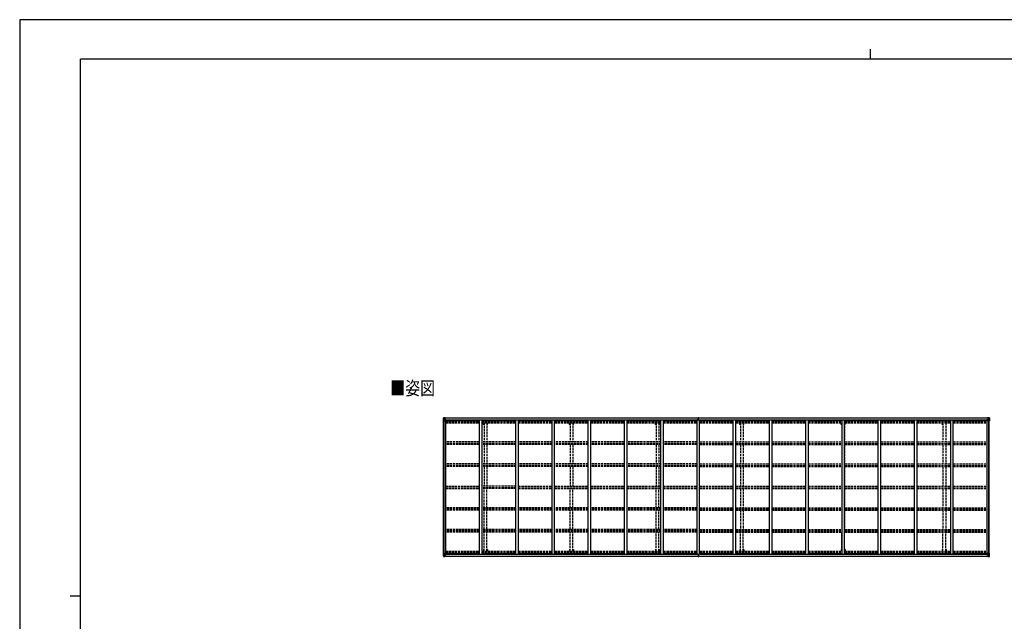
# Model space of a CAD drawing. Units: millimetres. Extents: x 0 to 33640, y 0 to 23760.
# Drawn here: x 0 to 19450, y 11880 to 23760 of the extents above; entities that cross this region are included whole.
import ezdxf

# ---------------------------------------------------------------- set-up
doc = ezdxf.new("R2010")
doc.units = ezdxf.units.MM
doc.linetypes.add('YHIDDEN_1', pattern=[4, 3, -1])
for name, color, linetype, lineweight in [('USER1', 3, 'Continuous', 13), ('YKK_13', 4, 'Continuous', 30), ('YKK_A1', 4, 'Continuous', 30), ('YKK_ZWAK', 7, 'Continuous', 30)]:
    doc.layers.add(name, color=color, linetype=linetype, lineweight=lineweight)
doc.styles.add('text-b', font='extslim2.shx', dxfattribs={"width": 0.8, "bigfont": 'extfont2.shx'})

msp = doc.modelspace()

# ---------------------------------------------------------------- linework, layer by layer
at = {"layer": 'YKK_13', "linetype": 'Continuous'}
for p, q in [((8372, 15898), (8372, 15838)), ((8372, 15898), (8372, 15898)), ((8372, 15838), (8375, 15838)), ((8373, 15899), (8382, 15900)), ((8373, 15899), (8373, 15899)), ((8373, 15899), (8373, 15899)), ((8382, 15900), (8374, 15899)), ((8375, 15898), (8375, 15898)), ((8375, 15838), (8375, 15898)), ((8375, 15838), (8405, 15838)), ((8379, 15895), (8376, 15899)), ((8376, 15865), (8380, 15877)), ((8376, 15865), (8382, 15864)), ((8380, 15891), (8382, 15891)), ((8380, 15878), (8380, 15891)), ((8382, 15878), (8380, 15878)), ((8382, 15900), (8394, 15901)), ((8394, 15901), (8382, 15900)), ((8382, 15891), (8394, 15891)), ((8382, 15878), (8394, 15878)), ((8382, 15878), (8382, 15878)), ((8382, 15864), (8406, 15864)), ((8385, 15885), (8385, 15886)), ((8385, 15886), (8386, 15886)), ((8386, 15885), (8385, 15885)), ((8387, 15887), (8387, 15888)), ((8387, 15888), (8388, 15888)), ((8387, 15883), (8387, 15884)), ((8388, 15883), (8387, 15883)), ((8388, 15888), (8388, 15887)), ((8388, 15884), (8388, 15883)), ((8389, 15886), (8390, 15886)), ((8390, 15885), (8389, 15885)), ((8390, 15886), (8390, 15885)), ((8393, 15891), (8394, 15891)), ((8401, 15901), (8394, 15901)), ((8394, 15875), (8394, 15901)), ((8394, 15900), (8401, 15900)), ((8396, 15895), (8394, 15895)), ((8396, 15891), (8394, 15891)), ((8396, 15878), (8394, 15878)), ((8405, 15872), (8395, 15874)), ((8395, 15874), (8405, 15873)), ((8395, 15874), (8395, 15874)), ((8401, 15900), (8396, 15900)), ((8396, 15900), (8396, 15874)), ((8401, 15899), (8396, 15899)), ((8404, 15896), (8396, 15896)), ((8396, 15896), (8396, 15894)), ((8404, 15896), (8396, 15896)), ((8396, 15895), (8396, 15895)), ((8396, 15895), (8404, 15895)), ((8396, 15893), (8396, 15894)), ((8396, 15894), (8396, 15894)), ((8411, 15894), (8396, 15893)), ((8406, 15894), (8396, 15894)), ((8396, 15893), (8396, 15893)), ((8396, 15893), (8400, 15893)), ((8400, 15890), (8396, 15890)), ((8400, 15881), (8396, 15881)), ((8400, 15874), (8400, 15894)), ((8401, 15900), (8401, 15901)), ((8401, 15900), (8401, 15900)), ((8401, 15900), (8401, 15899)), ((8401, 15899), (8401, 15898)), ((8404, 15895), (8404, 15896)), ((8405, 15873), (8405, 15872)), ((8406, 15899), (8408, 15898)), ((8406, 15899), (8406, 15898)), ((8406, 15899), (8406, 15899)), ((8406, 15895), (8411, 15895)), ((8406, 15894), (8406, 15895)), ((8406, 15894), (8406, 15894)), ((8406, 15894), (8412, 15894)), ((8406, 15873), (8410, 15873)), ((8406, 15839), (8406, 15872)), ((8410, 15871), (8406, 15871)), ((8411, 15861), (8406, 15861)), ((8410, 15873), (8410, 15871)), ((8411, 15873), (8410, 15873)), ((8410, 15871), (8411, 15871)), ((8411, 15896), (8411, 15895)), ((8411, 15895), (8412, 15895)), ((8411, 15857), (8411, 15873)), ((8412, 15895), (8412, 15896)), ((8412, 15895), (8412, 15894)), ((8412, 15894), (8412, 15894)), ((19116, 15895), (19116, 15896)), ((19117, 15895), (19116, 15895)), ((19116, 15895), (19116, 15894)), ((19122, 15894), (19116, 15894)), ((19116, 15894), (19116, 15894)), ((19117, 15896), (19117, 15895)), ((19122, 15895), (19117, 15895)), ((19117, 15894), (19132, 15893)), ((19118, 15873), (19119, 15873)), ((19118, 15857), (19118, 15873)), ((19119, 15871), (19118, 15871)), ((19118, 15861), (19122, 15861)), ((19119, 15873), (19119, 15871)), ((19123, 15873), (19119, 15873)), ((19119, 15871), (19122, 15871)), ((19122, 15899), (19121, 15898)), ((19122, 15899), (19123, 15899)), ((19122, 15894), (19122, 15895)), ((19122, 15894), (19132, 15894)), ((19122, 15894), (19122, 15894)), ((19122, 15839), (19122, 15872)), ((19146, 15864), (19122, 15864)), ((19123, 15899), (19123, 15898)), ((19123, 15872), (19133, 15874)), ((19133, 15874), (19123, 15873)), ((19123, 15873), (19123, 15872)), ((19153, 15838), (19123, 15838)), ((19124, 15895), (19124, 15896)), ((19124, 15896), (19132, 15896)), ((19124, 15896), (19132, 15896)), ((19132, 15895), (19124, 15895)), ((19128, 15901), (19134, 15901)), ((19128, 15900), (19128, 15901)), ((19134, 15900), (19128, 15900)), ((19128, 15900), (19128, 15900)), ((19128, 15900), (19133, 15900)), ((19128, 15900), (19128, 15899)), ((19128, 15899), (19133, 15899)), ((19128, 15899), (19128, 15898)), ((19129, 15874), (19129, 15894)), ((19133, 15893), (19129, 15893)), ((19129, 15890), (19133, 15890)), ((19129, 15881), (19133, 15881)), ((19132, 15896), (19132, 15894)), ((19132, 15895), (19133, 15895)), ((19132, 15893), (19132, 15894)), ((19132, 15894), (19132, 15894)), ((19132, 15893), (19132, 15893)), ((19133, 15900), (19133, 15874)), ((19133, 15895), (19134, 15895)), ((19133, 15891), (19134, 15891)), ((19133, 15878), (19134, 15878)), ((19133, 15874), (19133, 15874)), ((19134, 15875), (19134, 15901)), ((19146, 15900), (19134, 15901)), ((19134, 15901), (19146, 15900)), ((19135, 15891), (19134, 15891)), ((19146, 15891), (19134, 15891)), ((19146, 15878), (19134, 15878)), ((19140, 15886), (19139, 15886)), ((19139, 15886), (19139, 15885)), ((19139, 15885), (19140, 15885)), ((19142, 15888), (19141, 15888)), ((19141, 15888), (19141, 15887)), ((19141, 15884), (19141, 15883)), ((19141, 15883), (19142, 15883)), ((19142, 15887), (19142, 15888)), ((19142, 15883), (19142, 15884)), ((19144, 15886), (19143, 15886)), ((19143, 15885), (19144, 15885)), ((19144, 15885), (19144, 15886)), ((19155, 15899), (19146, 15900)), ((19146, 15900), (19154, 15899)), ((19149, 15891), (19146, 15891)), ((19146, 15878), (19146, 15878)), ((19146, 15878), (19149, 15878)), ((19153, 15865), (19146, 15864)), ((19149, 15895), (19152, 15899)), ((19149, 15878), (19149, 15891)), ((19153, 15865), (19149, 15877)), ((19153, 15898), (19153, 15898)), ((19153, 15838), (19153, 15898)), ((19156, 15838), (19153, 15838)), ((19155, 15899), (19155, 15899)), ((19155, 15899), (19155, 15899)), ((19156, 15898), (19156, 15838)), ((19156, 15898), (19156, 15898)), ((8372, 13163), (8372, 13223)), ((8372, 13223), (8375, 13223)), ((8372, 13163), (8372, 13163)), ((8373, 13162), (8382, 13161)), ((8373, 13162), (8373, 13162)), ((8373, 13162), (8373, 13162)), ((8382, 13161), (8374, 13162)), ((8375, 13223), (8405, 13223)), ((8375, 13223), (8375, 13163)), ((8375, 13163), (8375, 13163)), ((8376, 13197), (8382, 13197)), ((8376, 13197), (8380, 13184)), ((8379, 13166), (8376, 13163)), ((8380, 13183), (8380, 13170)), ((8382, 13183), (8380, 13183)), ((8380, 13170), (8382, 13170)), ((8382, 13197), (8406, 13197)), ((8382, 13183), (8394, 13183)), ((8382, 13183), (8382, 13183)), ((8382, 13170), (8394, 13170)), ((8382, 13161), (8394, 13160)), ((8394, 13161), (8382, 13161)), ((8386, 13176), (8385, 13176)), ((8385, 13176), (8385, 13175)), ((8385, 13175), (8386, 13175)), ((8388, 13178), (8387, 13178)), ((8387, 13178), (8387, 13177)), ((8387, 13174), (8387, 13173)), ((8387, 13173), (8388, 13173)), ((8388, 13177), (8388, 13178)), ((8388, 13173), (8388, 13174)), ((8390, 13176), (8389, 13176)), ((8389, 13175), (8390, 13175)), ((8390, 13175), (8390, 13176)), ((8393, 13170), (8394, 13170)), ((8394, 13187), (8394, 13160)), ((8396, 13183), (8394, 13183)), ((8396, 13170), (8394, 13170)), ((8396, 13166), (8394, 13166)), ((8394, 13161), (8401, 13161)), ((8401, 13160), (8394, 13160)), ((8405, 13189), (8395, 13187)), ((8395, 13187), (8405, 13188)), ((8395, 13187), (8395, 13187)), ((8396, 13161), (8396, 13187)), ((8400, 13180), (8396, 13180)), ((8400, 13171), (8396, 13171)), ((8396, 13168), (8396, 13167)), ((8411, 13167), (8396, 13168)), ((8396, 13168), (8396, 13168)), ((8396, 13168), (8400, 13168)), ((8396, 13167), (8396, 13167)), ((8406, 13167), (8396, 13167)), ((8396, 13165), (8396, 13167)), ((8396, 13166), (8396, 13166)), ((8396, 13166), (8404, 13166)), ((8404, 13165), (8396, 13165)), ((8404, 13165), (8396, 13165)), ((8401, 13162), (8396, 13162)), ((8401, 13161), (8396, 13161)), ((8400, 13188), (8400, 13168)), ((8401, 13162), (8401, 13163)), ((8401, 13161), (8401, 13162)), ((8401, 13161), (8401, 13161)), ((8401, 13161), (8401, 13160)), ((8404, 13166), (8404, 13165)), ((8405, 13188), (8405, 13189)), ((8406, 13222), (8406, 13189)), ((8411, 13200), (8406, 13200)), ((8410, 13190), (8406, 13190)), ((8406, 13189), (8410, 13189)), ((8406, 13167), (8406, 13167)), ((8406, 13167), (8412, 13167)), ((8406, 13167), (8406, 13166)), ((8406, 13166), (8411, 13166)), ((8406, 13162), (8408, 13163)), ((8406, 13162), (8406, 13163)), ((8406, 13162), (8406, 13162)), ((8410, 13189), (8410, 13190)), ((8410, 13190), (8411, 13190)), ((8411, 13189), (8410, 13189)), ((8411, 13204), (8411, 13189)), ((8411, 13165), (8411, 13166)), ((8411, 13166), (8412, 13166)), ((8412, 13167), (8412, 13167)), ((8412, 13166), (8412, 13167)), ((8412, 13166), (8412, 13165)), ((19122, 13167), (19116, 13167)), ((19116, 13167), (19116, 13167)), ((19116, 13166), (19116, 13167)), ((19116, 13166), (19116, 13165)), ((19117, 13166), (19116, 13166)), ((19117, 13167), (19132, 13168)), ((19117, 13165), (19117, 13166)), ((19122, 13166), (19117, 13166)), ((19118, 13204), (19118, 13189)), ((19118, 13200), (19122, 13200)), ((19119, 13190), (19118, 13190)), ((19118, 13189), (19119, 13189)), ((19119, 13189), (19119, 13190)), ((19119, 13190), (19122, 13190)), ((19123, 13189), (19119, 13189)), ((19122, 13162), (19121, 13163)), ((19122, 13222), (19122, 13189)), ((19146, 13197), (19122, 13197)), ((19122, 13167), (19132, 13167)), ((19122, 13167), (19122, 13167)), ((19122, 13167), (19122, 13166)), ((19122, 13162), (19123, 13162)), ((19153, 13223), (19123, 13223)), ((19123, 13189), (19133, 13187)), ((19123, 13188), (19123, 13189)), ((19133, 13187), (19123, 13188)), ((19123, 13162), (19123, 13163)), ((19132, 13166), (19124, 13166)), ((19124, 13166), (19124, 13165)), ((19124, 13165), (19132, 13165)), ((19124, 13165), (19132, 13165)), ((19128, 13162), (19128, 13163)), ((19128, 13162), (19133, 13162)), ((19128, 13161), (19128, 13162)), ((19134, 13161), (19128, 13161)), ((19128, 13161), (19128, 13161)), ((19128, 13161), (19133, 13161)), ((19128, 13161), (19128, 13160)), ((19128, 13160), (19134, 13160)), ((19129, 13188), (19129, 13168)), ((19129, 13180), (19133, 13180)), ((19129, 13171), (19133, 13171)), ((19133, 13168), (19129, 13168)), ((19132, 13168), (19132, 13167)), ((19132, 13168), (19132, 13168)), ((19132, 13167), (19132, 13167)), ((19132, 13165), (19132, 13167)), ((19132, 13166), (19133, 13166)), ((19133, 13161), (19133, 13187)), ((19133, 13187), (19133, 13187)), ((19133, 13183), (19134, 13183)), ((19133, 13170), (19134, 13170)), ((19133, 13166), (19134, 13166)), ((19134, 13187), (19134, 13160)), ((19146, 13183), (19134, 13183)), ((19135, 13170), (19134, 13170)), ((19146, 13170), (19134, 13170)), ((19146, 13161), (19134, 13160)), ((19134, 13161), (19146, 13161)), ((19139, 13175), (19139, 13176)), ((19139, 13176), (19140, 13176)), ((19140, 13175), (19139, 13175)), ((19141, 13178), (19142, 13178)), ((19141, 13177), (19141, 13178)), ((19141, 13173), (19141, 13174)), ((19142, 13173), (19141, 13173)), ((19142, 13178), (19142, 13177)), ((19142, 13174), (19142, 13173)), ((19143, 13176), (19144, 13176)), ((19144, 13175), (19143, 13175)), ((19144, 13176), (19144, 13175)), ((19153, 13197), (19146, 13197)), ((19146, 13183), (19146, 13183)), ((19146, 13183), (19149, 13183)), ((19149, 13170), (19146, 13170)), ((19155, 13162), (19146, 13161)), ((19146, 13161), (19154, 13162)), ((19153, 13197), (19149, 13184)), ((19149, 13183), (19149, 13170)), ((19149, 13166), (19152, 13163)), ((19156, 13223), (19153, 13223)), ((19153, 13223), (19153, 13163)), ((19153, 13163), (19153, 13163)), ((19155, 13162), (19155, 13162)), ((19155, 13162), (19155, 13162)), ((19156, 13163), (19156, 13223)), ((19156, 13163), (19156, 13163))]:
    msp.add_line(p, q, dxfattribs=at)
at = {"layer": 'YKK_13'}
for p, q in [((13398, 15870), (13405, 15870)), ((13398, 15869), (13398, 15870)), ((13405, 15869), (13398, 15869)), ((13398, 15868), (13398, 15869)), ((13398, 15868), (13405, 15868)), ((13405, 15868), (13398, 15868)), ((13398, 15868), (13398, 15868)), ((13398, 15857), (13398, 15868)), ((13400, 15901), (13405, 15901)), ((13400, 15898), (13400, 15901)), ((13400, 15896), (13400, 15898)), ((13405, 15898), (13400, 15898)), ((13401, 15895), (13405, 15895)), ((13401, 15893), (13401, 15895)), ((13401, 15893), (13405, 15893)), ((13401, 15890), (13401, 15893)), ((13401, 15890), (13405, 15890)), ((13401, 15881), (13401, 15890)), ((13401, 15881), (13405, 15881)), ((13401, 15870), (13401, 15881)), ((13405, 15901), (13406, 15901)), ((13405, 15895), (13405, 15898)), ((13406, 15898), (13405, 15898)), ((13405, 15895), (13405, 15884)), ((13405, 15884), (13408, 15884)), ((13405, 15877), (13405, 15884)), ((13405, 15877), (13408, 15877)), ((13405, 15868), (13405, 15877)), ((13405, 15868), (13408, 15868)), ((13405, 15861), (13405, 15868)), ((13405, 15861), (13408, 15861)), ((13405, 15861), (13405, 15857)), ((13406, 15901), (13413, 15901)), ((13406, 15901), (13406, 15898)), ((13413, 15898), (13406, 15898)), ((13408, 15895), (13412, 15895)), ((13408, 15895), (13408, 15884)), ((13408, 15893), (13412, 15893)), ((13408, 15890), (13412, 15890)), ((13408, 15877), (13408, 15884)), ((13408, 15881), (13412, 15881)), ((13408, 15868), (13408, 15877)), ((13408, 15870), (13415, 15870)), ((13415, 15869), (13408, 15869)), ((13408, 15861), (13408, 15868)), ((13408, 15868), (13415, 15868)), ((13415, 15868), (13408, 15868)), ((13408, 15861), (13408, 15857)), ((13412, 15893), (13412, 15895)), ((13412, 15890), (13412, 15893)), ((13412, 15881), (13412, 15890)), ((13412, 15870), (13412, 15881)), ((13413, 15901), (13413, 15898)), ((13413, 15896), (13413, 15898)), ((13415, 15870), (13415, 15869)), ((13415, 15868), (13415, 15869)), ((13415, 15868), (13415, 15868)), ((13415, 15857), (13415, 15868)), ((13398, 13204), (13398, 13193)), ((13398, 13193), (13405, 13193)), ((13405, 13193), (13398, 13193)), ((13398, 13193), (13398, 13193)), ((13398, 13193), (13398, 13192)), ((13398, 13192), (13405, 13191)), ((13405, 13192), (13398, 13192)), ((13398, 13192), (13398, 13192)), ((13400, 13165), (13400, 13163)), ((13405, 13163), (13400, 13163)), ((13400, 13163), (13400, 13160)), ((13400, 13160), (13405, 13160)), ((13401, 13191), (13401, 13180)), ((13401, 13180), (13405, 13180)), ((13401, 13180), (13401, 13171)), ((13401, 13171), (13401, 13168)), ((13401, 13171), (13405, 13171)), ((13401, 13168), (13405, 13168)), ((13401, 13168), (13401, 13166)), ((13401, 13166), (13405, 13166)), ((13405, 13200), (13405, 13204)), ((13405, 13200), (13408, 13200)), ((13405, 13200), (13405, 13193)), ((13405, 13193), (13408, 13193)), ((13405, 13193), (13405, 13184)), ((13405, 13184), (13408, 13184)), ((13405, 13184), (13405, 13177)), ((13405, 13177), (13408, 13177)), ((13405, 13166), (13405, 13177)), ((13405, 13166), (13405, 13163)), ((13406, 13163), (13405, 13163)), ((13405, 13160), (13406, 13160)), ((13413, 13163), (13406, 13163)), ((13406, 13160), (13406, 13163)), ((13406, 13160), (13413, 13160)), ((13408, 13200), (13408, 13204)), ((13408, 13200), (13408, 13193)), ((13408, 13193), (13408, 13184)), ((13408, 13193), (13415, 13193)), ((13415, 13193), (13408, 13193)), ((13415, 13192), (13408, 13192)), ((13408, 13191), (13415, 13192)), ((13408, 13184), (13408, 13177)), ((13408, 13180), (13412, 13180)), ((13408, 13166), (13408, 13177)), ((13408, 13171), (13412, 13171)), ((13408, 13168), (13412, 13168)), ((13408, 13166), (13412, 13166)), ((13412, 13191), (13412, 13180)), ((13412, 13180), (13412, 13171)), ((13412, 13171), (13412, 13168)), ((13412, 13168), (13412, 13166)), ((13413, 13165), (13413, 13163)), ((13413, 13160), (13413, 13163)), ((13415, 13204), (13415, 13193)), ((13415, 13193), (13415, 13193)), ((13415, 13193), (13415, 13192)), ((13415, 13192), (13415, 13192))]:
    msp.add_line(p, q, dxfattribs=at)
at = {"layer": 'YKK_13', "linetype": 'Continuous'}
for centre in [(8387, 15886), (19141, 15886), (8387, 13175), (19141, 13175)]:
    msp.add_circle(centre, 5.3, dxfattribs=at)
for centre, radius, start, end in [((8373, 15898), 0.999, 93.4424, 179.9508), ((8373, 15898), 1, 93.5002, 180.0008), ((8373, 15898), 0.999, 93.4424, 179.9508), ((8374, 15912), 12.7, 269.2447, 275.1031), ((8376, 15898), 1.28, 131.1783, 182.459), ((8386, 15887), 0.96, 270, 0), ((8386, 15884), 0.96, 0, 90), ((8389, 15887), 0.96, 180, 270), ((8389, 15884), 0.96, 90, 180), ((8395, 15875), 0.937, 182.3221, 263.2677), ((8395, 15875), 0.937, 182.3221, 263.2677), ((8396, 15896), 0.5, 180.0011, 270.0011), ((8396, 15896), 0.5, 179.998, 269.9969), ((8396, 15893), 0.5, 90.529, 180.0446), ((8396, 15893), 0.513, 91.8803, 181.0471), ((8405, 15872), 0.937, 2.3221, 83.2677), ((8405, 15871), 0.937, 2.3221, 83.2677), ((8405, 15839), 1, 270, 0), ((8411, 15901), 7.69, 268.97, 276.4343), ((19117, 15901), 7.69, 263.5657, 271.03), ((19123, 15872), 0.937, 96.7323, 177.6779), ((19123, 15871), 0.937, 96.7323, 177.6779), ((19123, 15839), 1, 180, 270), ((19132, 15896), 0.5, 269.9989, 359.9989), ((19132, 15896), 0.5, 270.0031, 0.002), ((19132, 15893), 0.5, 359.9554, 89.471), ((19132, 15893), 0.513, 358.9529, 88.1197), ((19133, 15875), 0.937, 276.7323, 357.6779), ((19133, 15875), 0.937, 276.7323, 357.6779), ((19140, 15887), 0.96, 270, 0), ((19140, 15884), 0.96, 0, 90), ((19143, 15887), 0.96, 180, 270), ((19143, 15884), 0.96, 90, 180), ((19152, 15898), 1.28, 357.541, 48.8217), ((19154, 15912), 12.7, 264.8969, 270.7553), ((19155, 15898), 0.999, 0.0492, 86.5576), ((19155, 15898), 1, 359.9992, 86.4998), ((19155, 15898), 0.999, 0.0492, 86.5576), ((8373, 13163), 0.999, 180.0492, 266.5576), ((8373, 13163), 1, 179.9992, 266.4998), ((8373, 13163), 0.999, 180.0492, 266.5576), ((8374, 13149), 12.7, 84.8969, 90.7553), ((8376, 13163), 1.28, 177.541, 228.8217), ((8386, 13177), 0.96, 270, 0), ((8386, 13174), 0.96, 0, 90), ((8389, 13177), 0.96, 180, 270), ((8389, 13174), 0.96, 90, 180), ((8395, 13186), 0.937, 96.7323, 177.6779), ((8395, 13186), 0.937, 96.7323, 177.6779), ((8396, 13168), 0.513, 178.9529, 268.1197), ((8396, 13168), 0.5, 179.9554, 269.471), ((8396, 13165), 0.5, 89.9989, 179.9989), ((8396, 13165), 0.5, 90.0031, 180.002), ((8405, 13222), 1, 0, 90), ((8405, 13190), 0.937, 276.7323, 357.6779), ((8405, 13189), 0.937, 276.7323, 357.6779), ((8411, 13160), 7.69, 83.5657, 91.03), ((19117, 13160), 7.69, 88.97, 96.4343), ((19123, 13222), 1, 90, 180), ((19123, 13190), 0.937, 182.3221, 263.2677), ((19123, 13189), 0.937, 182.3221, 263.2677), ((19132, 13168), 0.513, 271.8803, 1.0471), ((19132, 13168), 0.5, 270.529, 0.0446), ((19132, 13165), 0.5, 0.0011, 90.0011), ((19132, 13165), 0.5, 359.998, 89.9969), ((19133, 13186), 0.937, 2.3221, 83.2677), ((19133, 13186), 0.937, 2.3221, 83.2677), ((19140, 13177), 0.96, 270, 0), ((19140, 13174), 0.96, 0, 90), ((19143, 13177), 0.96, 180, 270), ((19143, 13174), 0.96, 90, 180), ((19152, 13163), 1.28, 311.1783, 2.459), ((19154, 13149), 12.7, 89.2447, 95.1031), ((19155, 13163), 0.999, 273.4424, 359.9508), ((19155, 13163), 1, 273.5002, 0.0008), ((19155, 13163), 0.999, 273.4424, 359.9508)]:
    msp.add_arc(centre, radius, start, end, dxfattribs=at)
at = {"layer": 'YKK_13'}
for centre, start, end in [((13401, 15896), 180, 270), ((13412, 15896), 270, 0), ((13401, 13165), 90, 180), ((13412, 13165), 0, 90)]:
    msp.add_arc(centre, 1, start, end, dxfattribs=at)
at = {"layer": 'YKK_13', "linetype": 'Continuous', "extrusion": (0, 0, -1)}
for centre, major_axis, ratio, start_param, end_param in [((8375, 15899), (2, 0.12), 0.060933, 2.071256, 3.14534), ((8574, 15912), (201, 12), 0.060933, 3.14534, 3.145839), ((8376, 15867), (0.85, 2.32), 0.403757, 3.00878, 3.974439), ((8375, 15896), (-0.02, 3), 0.466854, 0.125683, 0.759696), ((8377, 15891), (0.03, 5), 0.573921, 0.767272, 1.551125), ((8379, 15878), (0, 3), 0.468246, 1.577288, 2.012794), ((8301, 15891), (81.7, 0), 0.061163, 6.282413, 6.283185), ((19228, 13170), (-81.7, 0), 0.061163, 6.282413, 6.283185), ((19150, 13183), (0, -3), 0.468246, 1.577288, 2.012794), ((19151, 13170), (-0.03, -5), 0.573921, 0.767272, 1.551125), ((19153, 13165), (0.02, -3), 0.466854, 0.125683, 0.759696), ((19152, 13194), (-0.85, -2.32), 0.403757, 3.00878, 3.974439), ((19153, 13162), (-2, -0.12), 0.060933, 2.071256, 3.14534), ((18954, 13149), (-201, -12), 0.060933, 3.14534, 3.145839)]:
    msp.add_ellipse(centre, major_axis=major_axis, ratio=ratio, start_param=start_param, end_param=end_param, dxfattribs=at)
at = {"layer": 'YKK_13'}
for centre, major_axis, ratio, start_param, end_param in [((13405, 15898), (0.18, -2.99), 0.008711, 3.141593, 4.711324), ((13233, 15887), (172, 11), 0.017422, 6.282119, 6.283185)]:
    msp.add_ellipse(centre, major_axis=major_axis, ratio=ratio, start_param=start_param, end_param=end_param, dxfattribs=at)
at = {"layer": 'YKK_13', "linetype": 'Continuous'}
for centre, major_axis, ratio, start_param, end_param in [((19228, 15891), (-81.7, 0), 0.061163, 6.282413, 6.283185), ((19151, 15891), (-0.03, 5), 0.573921, 0.767272, 1.551125), ((19150, 15878), (0, 3), 0.468246, 1.577288, 2.012794), ((19153, 15896), (0.02, 3), 0.466854, 0.125683, 0.759696), ((19152, 15867), (-0.85, 2.32), 0.403757, 3.00878, 3.974439), ((19153, 15899), (-2, 0.12), 0.060933, 2.071256, 3.14534), ((18954, 15912), (-201, 12), 0.060933, 3.14534, 3.145839), ((8375, 13162), (2, -0.12), 0.060933, 2.071256, 3.14534), ((8574, 13149), (201, -12), 0.060933, 3.14534, 3.145839), ((8376, 13194), (0.85, -2.32), 0.403757, 3.00878, 3.974439), ((8375, 13165), (-0.02, -3), 0.466854, 0.125683, 0.759696), ((8377, 13170), (0.03, -5), 0.573921, 0.767272, 1.551125), ((8379, 13183), (0, -3), 0.468246, 1.577288, 2.012794), ((8301, 13170), (81.7, 0), 0.061163, 6.282413, 6.283185)]:
    msp.add_ellipse(centre, major_axis=major_axis, ratio=ratio, start_param=start_param, end_param=end_param, dxfattribs=at)
at = {"layer": 'YKK_13', "extrusion": (0, 0, -1)}
for centre, major_axis, ratio, start_param, end_param in [((13405, 13163), (0.18, 2.99), 0.008711, 3.141593, 4.711324), ((13233, 13174), (172, -11), 0.017422, 6.282119, 6.283185)]:
    msp.add_ellipse(centre, major_axis=major_axis, ratio=ratio, start_param=start_param, end_param=end_param, dxfattribs=at)
at = {"layer": 'YKK_A1'}
for p, q in [((8374, 13223), (8374, 15838)), ((8384, 13223), (8384, 15838)), ((8396, 15898), (13400, 15898)), ((8396, 15896), (13400, 15896)), ((8406, 15857), (8419, 15857)), ((8419, 13204), (8419, 15857)), ((8419, 15843), (9085, 15843)), ((8427, 15858), (13374, 15858)), ((8427, 15843), (8427, 15858)), ((9085, 13204), (9085, 15857)), ((9085, 15857), (9135, 15857)), ((9135, 13204), (9135, 15857)), ((9135, 15843), (9801, 15843)), ((9801, 13204), (9801, 15857)), ((9801, 15857), (9851, 15857)), ((9851, 13204), (9851, 15857)), ((9851, 15843), (10517, 15843)), ((10517, 13204), (10517, 15857)), ((10517, 15857), (10567, 15857)), ((10567, 13204), (10567, 15857)), ((10567, 15843), (11233, 15843)), ((11233, 15857), (11283, 15857)), ((11233, 13204), (11233, 15857)), ((11283, 13204), (11283, 15857)), ((11283, 15843), (11949, 15843)), ((11949, 15857), (11999, 15857)), ((11949, 13204), (11949, 15857)), ((11999, 13204), (11999, 15857)), ((11999, 15843), (12665, 15843)), ((12665, 15857), (12715, 15857)), ((12665, 13204), (12665, 15857)), ((12715, 13204), (12715, 15857)), ((12715, 15843), (13381, 15843)), ((13374, 15843), (13374, 15858)), ((13381, 15857), (13431, 15857)), ((13381, 13204), (13381, 15857)), ((13413, 15898), (19133, 15898)), ((13413, 15896), (19133, 15896)), ((13431, 13204), (13431, 15857)), ((13431, 15843), (14097, 15843)), ((13439, 15858), (19102, 15858)), ((13439, 15843), (13439, 15858)), ((14097, 13204), (14097, 15857)), ((14097, 15857), (14147, 15857)), ((14147, 13204), (14147, 15857)), ((14147, 15843), (14813, 15843)), ((14813, 13204), (14813, 15857)), ((14813, 15857), (14863, 15857)), ((14863, 13204), (14863, 15857)), ((14863, 15843), (15529, 15843)), ((15529, 13204), (15529, 15857)), ((15529, 15857), (15579, 15857)), ((15579, 13204), (15579, 15857)), ((15579, 15843), (16245, 15843)), ((16245, 13204), (16245, 15857)), ((16245, 15857), (16295, 15857)), ((16295, 13204), (16295, 15857)), ((16295, 15843), (16961, 15843)), ((16961, 15857), (17011, 15857)), ((16961, 13204), (16961, 15857)), ((17011, 13204), (17011, 15857)), ((17011, 15843), (17677, 15843)), ((17677, 15857), (17727, 15857)), ((17677, 13204), (17677, 15857)), ((17727, 13204), (17727, 15857)), ((17727, 15843), (18393, 15843)), ((18393, 15857), (18443, 15857)), ((18393, 13204), (18393, 15857)), ((18443, 13204), (18443, 15857)), ((18443, 15843), (19109, 15843)), ((19102, 15843), (19102, 15858)), ((19109, 13204), (19109, 15857)), ((19122, 15857), (19109, 15857)), ((19145, 13223), (19145, 15838)), ((19154, 13223), (19154, 15838)), ((8396, 13165), (13400, 13165)), ((8396, 13163), (13400, 13163)), ((8406, 13204), (8419, 13204)), ((8419, 13218), (9085, 13218)), ((8427, 13218), (8427, 13203)), ((8427, 13203), (13374, 13203)), ((9085, 13204), (9135, 13204)), ((9135, 13218), (9801, 13218)), ((9801, 13204), (9851, 13204)), ((9851, 13218), (10517, 13218)), ((10517, 13204), (10567, 13204)), ((10567, 13218), (11233, 13218)), ((11233, 13204), (11283, 13204)), ((11283, 13218), (11949, 13218)), ((11949, 13204), (11999, 13204)), ((11999, 13218), (12665, 13218)), ((12665, 13204), (12715, 13204)), ((12715, 13218), (13381, 13218)), ((13374, 13218), (13374, 13203)), ((13381, 13204), (13431, 13204)), ((13413, 13165), (19133, 13165)), ((13413, 13163), (19133, 13163)), ((13431, 13218), (14097, 13218)), ((13439, 13218), (13439, 13203)), ((13439, 13203), (19102, 13203)), ((14097, 13204), (14147, 13204)), ((14147, 13218), (14813, 13218)), ((14813, 13204), (14863, 13204)), ((14863, 13218), (15529, 13218)), ((15529, 13204), (15579, 13204)), ((15579, 13218), (16245, 13218)), ((16245, 13204), (16295, 13204)), ((16295, 13218), (16961, 13218)), ((16961, 13204), (17011, 13204)), ((17011, 13218), (17677, 13218)), ((17677, 13204), (17727, 13204)), ((17727, 13218), (18393, 13218)), ((18393, 13204), (18443, 13204)), ((18443, 13218), (19109, 13218)), ((19102, 13218), (19102, 13203)), ((19122, 13204), (19109, 13204))]:
    msp.add_line(p, q, dxfattribs=at)
at = {"layer": 'YKK_A1', "linetype": 'YHIDDEN_1', "ltscale": 15}
for p, q in [((8419, 15834), (9085, 15834)), ((8419, 15827), (9085, 15827)), ((8419, 15823), (9085, 15823)), ((8419, 15812), (9085, 15812)), ((8419, 15799), (9085, 15799)), ((9135, 15834), (9801, 15834)), ((9135, 15827), (9801, 15827)), ((9135, 15823), (9801, 15823)), ((9135, 15812), (9801, 15812)), ((9135, 15799), (9801, 15799)), ((9161, 15766), (9161, 15799)), ((9173, 15766), (9161, 15766)), ((9173, 15799), (9173, 15422)), ((9228, 15799), (9228, 15422)), ((9240, 15766), (9228, 15766)), ((9240, 15766), (9240, 15799)), ((9851, 15834), (10517, 15834)), ((9851, 15827), (10517, 15827)), ((9851, 15823), (10517, 15823)), ((9851, 15812), (10517, 15812)), ((9851, 15799), (10517, 15799)), ((10567, 15834), (11233, 15834)), ((10567, 15827), (11233, 15827)), ((10567, 15823), (11233, 15823)), ((10567, 15812), (11233, 15812)), ((10567, 15799), (11233, 15799)), ((10861, 15766), (10861, 15799)), ((10861, 15766), (10873, 15766)), ((10873, 15799), (10873, 15422)), ((10928, 15799), (10928, 15422)), ((10928, 15766), (10940, 15766)), ((10940, 15766), (10940, 15799)), ((11283, 15834), (11949, 15834)), ((11283, 15827), (11949, 15827)), ((11283, 15823), (11949, 15823)), ((11283, 15812), (11949, 15812)), ((11283, 15799), (11949, 15799)), ((11999, 15834), (12665, 15834)), ((11999, 15827), (12665, 15827)), ((11999, 15823), (12665, 15823)), ((11999, 15812), (12665, 15812)), ((11999, 15799), (12665, 15799)), ((12561, 15766), (12561, 15799)), ((12561, 15766), (12573, 15766)), ((12573, 15799), (12573, 15422)), ((12628, 15799), (12628, 15422)), ((12628, 15766), (12640, 15766)), ((12640, 15766), (12640, 15799)), ((12715, 15834), (13381, 15834)), ((12715, 15827), (13381, 15827)), ((12715, 15823), (13381, 15823)), ((12715, 15812), (13381, 15812)), ((12715, 15799), (13381, 15799)), ((13431, 15834), (14097, 15834)), ((13431, 15827), (14097, 15827)), ((13431, 15823), (14097, 15823)), ((13431, 15812), (14097, 15812)), ((13431, 15799), (14097, 15799)), ((14147, 15834), (14813, 15834)), ((14147, 15827), (14813, 15827)), ((14147, 15823), (14813, 15823)), ((14147, 15812), (14813, 15812)), ((14147, 15799), (14813, 15799)), ((14226, 15765), (14226, 15799)), ((14238, 15765), (14226, 15765)), ((14238, 15799), (14238, 15422)), ((14293, 15799), (14293, 15422)), ((14305, 15765), (14293, 15765)), ((14305, 15765), (14305, 15799)), ((14863, 15834), (15529, 15834)), ((14863, 15827), (15529, 15827)), ((14863, 15823), (15529, 15823)), ((14863, 15812), (15529, 15812)), ((14863, 15799), (15529, 15799)), ((15579, 15834), (16245, 15834)), ((15579, 15827), (16245, 15827)), ((15579, 15823), (16245, 15823)), ((15579, 15812), (16245, 15812)), ((15579, 15799), (16245, 15799)), ((16226, 15765), (16226, 15799)), ((16238, 15765), (16226, 15765)), ((16238, 15799), (16238, 15422)), ((16293, 15799), (16293, 15422)), ((16305, 15765), (16293, 15765)), ((16295, 15834), (16961, 15834)), ((16295, 15827), (16961, 15827)), ((16295, 15823), (16961, 15823)), ((16295, 15812), (16961, 15812)), ((16295, 15799), (16961, 15799)), ((16305, 15765), (16305, 15799)), ((17011, 15834), (17677, 15834)), ((17011, 15827), (17677, 15827)), ((17011, 15823), (17677, 15823)), ((17011, 15812), (17677, 15812)), ((17011, 15799), (17677, 15799)), ((17727, 15834), (18393, 15834)), ((17727, 15827), (18393, 15827)), ((17727, 15823), (18393, 15823)), ((17727, 15812), (18393, 15812)), ((17727, 15799), (18393, 15799)), ((18226, 15765), (18226, 15799)), ((18238, 15765), (18226, 15765)), ((18238, 15799), (18238, 15422)), ((18293, 15799), (18293, 15422)), ((18305, 15765), (18293, 15765)), ((18305, 15765), (18305, 15799)), ((18443, 15834), (19109, 15834)), ((18443, 15827), (19109, 15827)), ((18443, 15823), (19109, 15823)), ((18443, 15812), (19109, 15812)), ((18443, 15799), (19109, 15799)), ((9085, 15422), (8419, 15422)), ((9085, 15393), (8419, 15393)), ((9085, 15383), (8419, 15383)), ((9085, 15370), (8419, 15370)), ((9801, 15422), (9135, 15422)), ((9801, 15393), (9135, 15393)), ((9801, 15383), (9135, 15383)), ((9801, 15370), (9135, 15370)), ((9173, 15370), (9173, 14987)), ((9228, 15370), (9228, 14987)), ((10517, 15422), (9851, 15422)), ((10517, 15393), (9851, 15393)), ((10517, 15383), (9851, 15383)), ((10517, 15370), (9851, 15370)), ((11233, 15422), (10567, 15422)), ((11233, 15393), (10567, 15393)), ((11233, 15383), (10567, 15383)), ((11233, 15370), (10567, 15370)), ((10873, 15370), (10873, 14987)), ((10928, 15370), (10928, 14987)), ((11949, 15422), (11283, 15422)), ((11949, 15393), (11283, 15393)), ((11949, 15383), (11283, 15383)), ((11949, 15370), (11283, 15370)), ((12665, 15422), (11999, 15422)), ((12665, 15393), (11999, 15393)), ((12665, 15383), (11999, 15383)), ((12665, 15370), (11999, 15370)), ((12573, 15370), (12573, 14987)), ((12628, 15370), (12628, 14987)), ((13381, 15422), (12715, 15422)), ((13381, 15393), (12715, 15393)), ((13381, 15383), (12715, 15383)), ((13381, 15370), (12715, 15370)), ((13431, 15422), (14097, 15422)), ((13431, 15393), (14097, 15393)), ((13431, 15383), (14097, 15383)), ((13431, 15370), (14097, 15370)), ((14147, 15422), (14813, 15422)), ((14147, 15393), (14813, 15393)), ((14147, 15383), (14813, 15383)), ((14147, 15370), (14813, 15370)), ((14238, 15370), (14238, 14987)), ((14293, 15370), (14293, 14987)), ((14863, 15422), (15529, 15422)), ((14863, 15393), (15529, 15393)), ((14863, 15383), (15529, 15383)), ((14863, 15370), (15529, 15370)), ((15579, 15422), (16245, 15422)), ((15579, 15393), (16245, 15393)), ((15579, 15383), (16245, 15383)), ((15579, 15370), (16245, 15370)), ((16238, 15370), (16238, 14987)), ((16293, 15370), (16293, 14987)), ((16295, 15422), (16961, 15422)), ((16295, 15393), (16961, 15393)), ((16295, 15383), (16961, 15383)), ((16295, 15370), (16961, 15370)), ((17011, 15422), (17677, 15422)), ((17011, 15393), (17677, 15393)), ((17011, 15383), (17677, 15383)), ((17011, 15370), (17677, 15370)), ((17727, 15422), (18393, 15422)), ((17727, 15393), (18393, 15393)), ((17727, 15383), (18393, 15383)), ((17727, 15370), (18393, 15370)), ((18238, 15370), (18238, 14987)), ((18293, 15370), (18293, 14987)), ((18443, 15422), (19109, 15422)), ((18443, 15393), (19109, 15393)), ((18443, 15383), (19109, 15383)), ((18443, 15370), (19109, 15370)), ((9085, 14987), (8419, 14987)), ((9801, 14987), (9135, 14987)), ((10517, 14987), (9851, 14987)), ((11233, 14987), (10567, 14987)), ((11949, 14987), (11283, 14987)), ((12665, 14987), (11999, 14987)), ((13381, 14987), (12715, 14987)), ((13431, 14987), (14097, 14987)), ((14147, 14987), (14813, 14987)), ((14863, 14987), (15529, 14987)), ((15579, 14987), (16245, 14987)), ((16295, 14987), (16961, 14987)), ((17011, 14987), (17677, 14987)), ((17727, 14987), (18393, 14987)), ((18443, 14987), (19109, 14987)), ((9085, 14958), (8419, 14958)), ((9085, 14952), (8419, 14952)), ((9085, 14939), (8419, 14939)), ((9801, 14958), (9135, 14958)), ((9801, 14952), (9135, 14952)), ((9801, 14939), (9135, 14939)), ((9173, 14939), (9173, 14546)), ((9228, 14939), (9228, 14546)), ((10517, 14958), (9851, 14958)), ((10517, 14952), (9851, 14952)), ((10517, 14939), (9851, 14939)), ((11233, 14958), (10567, 14958)), ((11233, 14952), (10567, 14952)), ((11233, 14939), (10567, 14939)), ((10873, 14939), (10873, 14546)), ((10928, 14939), (10928, 14546)), ((11949, 14958), (11283, 14958)), ((11949, 14952), (11283, 14952)), ((11949, 14939), (11283, 14939)), ((12665, 14958), (11999, 14958)), ((12665, 14952), (11999, 14952)), ((12665, 14939), (11999, 14939)), ((12573, 14939), (12573, 14546)), ((12628, 14939), (12628, 14546)), ((13381, 14958), (12715, 14958)), ((13381, 14952), (12715, 14952)), ((13381, 14939), (12715, 14939)), ((13431, 14958), (14097, 14958)), ((13431, 14952), (14097, 14952)), ((13431, 14939), (14097, 14939)), ((14147, 14958), (14813, 14958)), ((14147, 14952), (14813, 14952)), ((14147, 14939), (14813, 14939)), ((14238, 14939), (14238, 14545)), ((14293, 14939), (14293, 14545)), ((14863, 14958), (15529, 14958)), ((14863, 14952), (15529, 14952)), ((14863, 14939), (15529, 14939)), ((15579, 14958), (16245, 14958)), ((15579, 14952), (16245, 14952)), ((15579, 14939), (16245, 14939)), ((16238, 14939), (16238, 14545)), ((16293, 14939), (16293, 14545)), ((16295, 14958), (16961, 14958)), ((16295, 14952), (16961, 14952)), ((16295, 14939), (16961, 14939)), ((17011, 14958), (17677, 14958)), ((17011, 14952), (17677, 14952)), ((17011, 14939), (17677, 14939)), ((17727, 14958), (18393, 14958)), ((17727, 14952), (18393, 14952)), ((17727, 14939), (18393, 14939)), ((18238, 14939), (18238, 14545)), ((18293, 14939), (18293, 14545)), ((18443, 14958), (19109, 14958)), ((18443, 14952), (19109, 14952)), ((18443, 14939), (19109, 14939)), ((8419, 14546), (9085, 14546)), ((8419, 14516), (9085, 14516)), ((8419, 14503), (9085, 14503)), ((9801, 14546), (9135, 14546)), ((9801, 14516), (9135, 14516)), ((9801, 14503), (9135, 14503)), ((9173, 14122), (9173, 14503)), ((9228, 14122), (9228, 14503)), ((9851, 14546), (10517, 14546)), ((9851, 14516), (10517, 14516)), ((9851, 14503), (10517, 14503)), ((10567, 14546), (11233, 14546)), ((10567, 14516), (11233, 14516)), ((10567, 14503), (11233, 14503)), ((10873, 14122), (10873, 14503)), ((10928, 14122), (10928, 14503)), ((11283, 14546), (11949, 14546)), ((11283, 14516), (11949, 14516)), ((11283, 14503), (11949, 14503)), ((11999, 14546), (12665, 14546)), ((11999, 14516), (12665, 14516)), ((11999, 14503), (12665, 14503)), ((12573, 14122), (12573, 14503)), ((12628, 14122), (12628, 14503)), ((12715, 14546), (13381, 14546)), ((12715, 14516), (13381, 14516)), ((12715, 14503), (13381, 14503)), ((13431, 14546), (14097, 14546)), ((13431, 14516), (14097, 14516)), ((13431, 14503), (14097, 14503)), ((14147, 14546), (14813, 14546)), ((14147, 14516), (14813, 14516)), ((14147, 14503), (14813, 14503)), ((14238, 14503), (14238, 14122)), ((14293, 14503), (14293, 14122)), ((14863, 14546), (15529, 14546)), ((14863, 14516), (15529, 14516)), ((14863, 14503), (15529, 14503)), ((15579, 14546), (16245, 14546)), ((15579, 14516), (16245, 14516)), ((15579, 14503), (16245, 14503)), ((16238, 14503), (16238, 14122)), ((16293, 14503), (16293, 14122)), ((16295, 14546), (16961, 14546)), ((16295, 14516), (16961, 14516)), ((16295, 14503), (16961, 14503)), ((17011, 14546), (17677, 14546)), ((17011, 14516), (17677, 14516)), ((17011, 14503), (17677, 14503)), ((17727, 14546), (18393, 14546)), ((17727, 14516), (18393, 14516)), ((17727, 14503), (18393, 14503)), ((18238, 14503), (18238, 14122)), ((18293, 14503), (18293, 14122)), ((18443, 14546), (19109, 14546)), ((18443, 14516), (19109, 14516)), ((18443, 14503), (19109, 14503)), ((9085, 14122), (8419, 14122)), ((9085, 14109), (8419, 14109)), ((9085, 14103), (8419, 14103)), ((9085, 14074), (8419, 14074)), ((9801, 14122), (9135, 14122)), ((9801, 14109), (9135, 14109)), ((9801, 14103), (9135, 14103)), ((9801, 14074), (9135, 14074)), ((9173, 13691), (9173, 14074)), ((9228, 13691), (9228, 14074)), ((10517, 14122), (9851, 14122)), ((10517, 14109), (9851, 14109)), ((10517, 14103), (9851, 14103)), ((10517, 14074), (9851, 14074)), ((11233, 14122), (10567, 14122)), ((11233, 14109), (10567, 14109)), ((11233, 14103), (10567, 14103)), ((11233, 14074), (10567, 14074)), ((10873, 13691), (10873, 14074)), ((10928, 13691), (10928, 14074)), ((11949, 14122), (11283, 14122)), ((11949, 14109), (11283, 14109)), ((11949, 14103), (11283, 14103)), ((11949, 14074), (11283, 14074)), ((12665, 14122), (11999, 14122)), ((12665, 14109), (11999, 14109)), ((12665, 14103), (11999, 14103)), ((12665, 14074), (11999, 14074)), ((12573, 13691), (12573, 14074)), ((12628, 13691), (12628, 14074)), ((13381, 14122), (12715, 14122)), ((13381, 14109), (12715, 14109)), ((13381, 14103), (12715, 14103)), ((13381, 14074), (12715, 14074)), ((13431, 14122), (14097, 14122)), ((13431, 14109), (14097, 14109)), ((13431, 14103), (14097, 14103)), ((13431, 14074), (14097, 14074)), ((14147, 14122), (14813, 14122)), ((14147, 14109), (14813, 14109)), ((14147, 14103), (14813, 14103)), ((14147, 14074), (14813, 14074)), ((14238, 14074), (14238, 13691)), ((14293, 14074), (14293, 13691)), ((14863, 14122), (15529, 14122)), ((14863, 14109), (15529, 14109)), ((14863, 14103), (15529, 14103)), ((14863, 14074), (15529, 14074)), ((15579, 14122), (16245, 14122)), ((15579, 14109), (16245, 14109)), ((15579, 14103), (16245, 14103)), ((15579, 14074), (16245, 14074)), ((16238, 14074), (16238, 13691)), ((16293, 14074), (16293, 13691)), ((16295, 14122), (16961, 14122)), ((16295, 14109), (16961, 14109)), ((16295, 14103), (16961, 14103)), ((16295, 14074), (16961, 14074)), ((17011, 14122), (17677, 14122)), ((17011, 14109), (17677, 14109)), ((17011, 14103), (17677, 14103)), ((17011, 14074), (17677, 14074)), ((17727, 14122), (18393, 14122)), ((17727, 14109), (18393, 14109)), ((17727, 14103), (18393, 14103)), ((17727, 14074), (18393, 14074)), ((18238, 14074), (18238, 13691)), ((18293, 14074), (18293, 13691)), ((18443, 14122), (19109, 14122)), ((18443, 14109), (19109, 14109)), ((18443, 14103), (19109, 14103)), ((18443, 14074), (19109, 14074)), ((9085, 13691), (8419, 13691)), ((9085, 13678), (8419, 13678)), ((9085, 13668), (8419, 13668)), ((9085, 13639), (8419, 13639)), ((9801, 13691), (9135, 13691)), ((9801, 13678), (9135, 13678)), ((9801, 13668), (9135, 13668)), ((9801, 13639), (9135, 13639)), ((9173, 13262), (9173, 13639)), ((9228, 13262), (9228, 13639)), ((10517, 13691), (9851, 13691)), ((10517, 13678), (9851, 13678)), ((10517, 13668), (9851, 13668)), ((10517, 13639), (9851, 13639)), ((11233, 13691), (10567, 13691)), ((11233, 13678), (10567, 13678)), ((11233, 13668), (10567, 13668)), ((11233, 13639), (10567, 13639)), ((10873, 13262), (10873, 13639)), ((10928, 13262), (10928, 13639)), ((11949, 13691), (11283, 13691)), ((11949, 13678), (11283, 13678)), ((11949, 13668), (11283, 13668)), ((11949, 13639), (11283, 13639)), ((12665, 13691), (11999, 13691)), ((12665, 13678), (11999, 13678)), ((12665, 13668), (11999, 13668)), ((12665, 13639), (11999, 13639)), ((12573, 13262), (12573, 13639)), ((12628, 13262), (12628, 13639)), ((13381, 13691), (12715, 13691)), ((13381, 13678), (12715, 13678)), ((13381, 13668), (12715, 13668)), ((13381, 13639), (12715, 13639)), ((13431, 13691), (14097, 13691)), ((13431, 13678), (14097, 13678)), ((13431, 13668), (14097, 13668)), ((13431, 13639), (14097, 13639)), ((14147, 13691), (14813, 13691)), ((14147, 13678), (14813, 13678)), ((14147, 13668), (14813, 13668)), ((14147, 13639), (14813, 13639)), ((14238, 13262), (14238, 13639)), ((14293, 13262), (14293, 13639)), ((14863, 13691), (15529, 13691)), ((14863, 13678), (15529, 13678)), ((14863, 13668), (15529, 13668)), ((14863, 13639), (15529, 13639)), ((15579, 13691), (16245, 13691)), ((15579, 13678), (16245, 13678)), ((15579, 13668), (16245, 13668)), ((15579, 13639), (16245, 13639)), ((16238, 13262), (16238, 13639)), ((16293, 13262), (16293, 13639)), ((16295, 13691), (16961, 13691)), ((16295, 13678), (16961, 13678)), ((16295, 13668), (16961, 13668)), ((16295, 13639), (16961, 13639)), ((17011, 13691), (17677, 13691)), ((17011, 13678), (17677, 13678)), ((17011, 13668), (17677, 13668)), ((17011, 13639), (17677, 13639)), ((17727, 13691), (18393, 13691)), ((17727, 13678), (18393, 13678)), ((17727, 13668), (18393, 13668)), ((17727, 13639), (18393, 13639)), ((18238, 13262), (18238, 13639)), ((18293, 13262), (18293, 13639)), ((18443, 13691), (19109, 13691)), ((18443, 13678), (19109, 13678)), ((18443, 13668), (19109, 13668)), ((18443, 13639), (19109, 13639)), ((8419, 13262), (9085, 13262)), ((8419, 13250), (9085, 13250)), ((8419, 13238), (9085, 13238)), ((8419, 13234), (9085, 13234)), ((8419, 13227), (9085, 13227)), ((9135, 13262), (9801, 13262)), ((9135, 13250), (9801, 13250)), ((9135, 13238), (9801, 13238)), ((9135, 13234), (9801, 13234)), ((9135, 13227), (9801, 13227)), ((9173, 13295), (9161, 13295)), ((9161, 13295), (9161, 13262)), ((9240, 13295), (9228, 13295)), ((9240, 13295), (9240, 13262)), ((9851, 13262), (10517, 13262)), ((9851, 13250), (10517, 13250)), ((9851, 13238), (10517, 13238)), ((9851, 13234), (10517, 13234)), ((9851, 13227), (10517, 13227)), ((10567, 13262), (11233, 13262)), ((10567, 13250), (11233, 13250)), ((10567, 13238), (11233, 13238)), ((10567, 13234), (11233, 13234)), ((10567, 13227), (11233, 13227)), ((10861, 13295), (10873, 13295)), ((10861, 13295), (10861, 13262)), ((10928, 13295), (10940, 13295)), ((10940, 13295), (10940, 13262)), ((11283, 13262), (11949, 13262)), ((11283, 13250), (11949, 13250)), ((11283, 13238), (11949, 13238)), ((11283, 13234), (11949, 13234)), ((11283, 13227), (11949, 13227)), ((11999, 13262), (12665, 13262)), ((11999, 13250), (12665, 13250)), ((11999, 13238), (12665, 13238)), ((11999, 13234), (12665, 13234)), ((11999, 13227), (12665, 13227)), ((12561, 13295), (12573, 13295)), ((12561, 13295), (12561, 13262)), ((12628, 13295), (12640, 13295)), ((12640, 13295), (12640, 13262)), ((12715, 13262), (13381, 13262)), ((12715, 13250), (13381, 13250)), ((12715, 13238), (13381, 13238)), ((12715, 13234), (13381, 13234)), ((12715, 13227), (13381, 13227)), ((13431, 13262), (14097, 13262)), ((13431, 13250), (14097, 13250)), ((13431, 13238), (14097, 13238)), ((13431, 13234), (14097, 13234)), ((13431, 13227), (14097, 13227)), ((14147, 13262), (14813, 13262)), ((14147, 13250), (14813, 13250)), ((14147, 13238), (14813, 13238)), ((14147, 13234), (14813, 13234)), ((14147, 13227), (14813, 13227)), ((14238, 13295), (14226, 13295)), ((14226, 13295), (14226, 13262)), ((14305, 13295), (14293, 13295)), ((14305, 13295), (14305, 13262)), ((14863, 13262), (15529, 13262)), ((14863, 13250), (15529, 13250)), ((14863, 13238), (15529, 13238)), ((14863, 13234), (15529, 13234)), ((14863, 13227), (15529, 13227)), ((15579, 13262), (16245, 13262)), ((15579, 13250), (16245, 13250)), ((15579, 13238), (16245, 13238)), ((15579, 13234), (16245, 13234)), ((15579, 13227), (16245, 13227)), ((16238, 13295), (16226, 13295)), ((16226, 13295), (16226, 13262)), ((16305, 13295), (16293, 13295)), ((16295, 13262), (16961, 13262)), ((16295, 13250), (16961, 13250)), ((16295, 13238), (16961, 13238)), ((16295, 13234), (16961, 13234)), ((16295, 13227), (16961, 13227)), ((16305, 13295), (16305, 13262)), ((17011, 13262), (17677, 13262)), ((17011, 13250), (17677, 13250)), ((17011, 13238), (17677, 13238)), ((17011, 13234), (17677, 13234)), ((17011, 13227), (17677, 13227)), ((17727, 13262), (18393, 13262)), ((17727, 13250), (18393, 13250)), ((17727, 13238), (18393, 13238)), ((17727, 13234), (18393, 13234)), ((17727, 13227), (18393, 13227)), ((18238, 13295), (18226, 13295)), ((18226, 13295), (18226, 13262)), ((18305, 13295), (18293, 13295)), ((18305, 13295), (18305, 13262)), ((18443, 13262), (19109, 13262)), ((18443, 13250), (19109, 13250)), ((18443, 13238), (19109, 13238)), ((18443, 13234), (19109, 13234)), ((18443, 13227), (19109, 13227))]:
    msp.add_line(p, q, dxfattribs=at)
at = {"layer": 'YKK_ZWAK'}
for p, q in [((33640, 23760), (0, 23760)), ((0, 23760), (0, 0)), ((16800, 23180), (16800, 22980)), ((32400, 22980), (1200, 22980)), ((1200, 1780), (1200, 22980)), ((1000, 12380), (1200, 12380))]:
    msp.add_line(p, q, dxfattribs=at)

# ---------------------------------------------------------------- texts
at = {"layer": 'USER1', "style": 'text-b', "width": 0.8}
msp.add_text('■姿図', height=270, dxfattribs=at).set_placement((7321, 16348))

doc.saveas('drawing.dxf')
